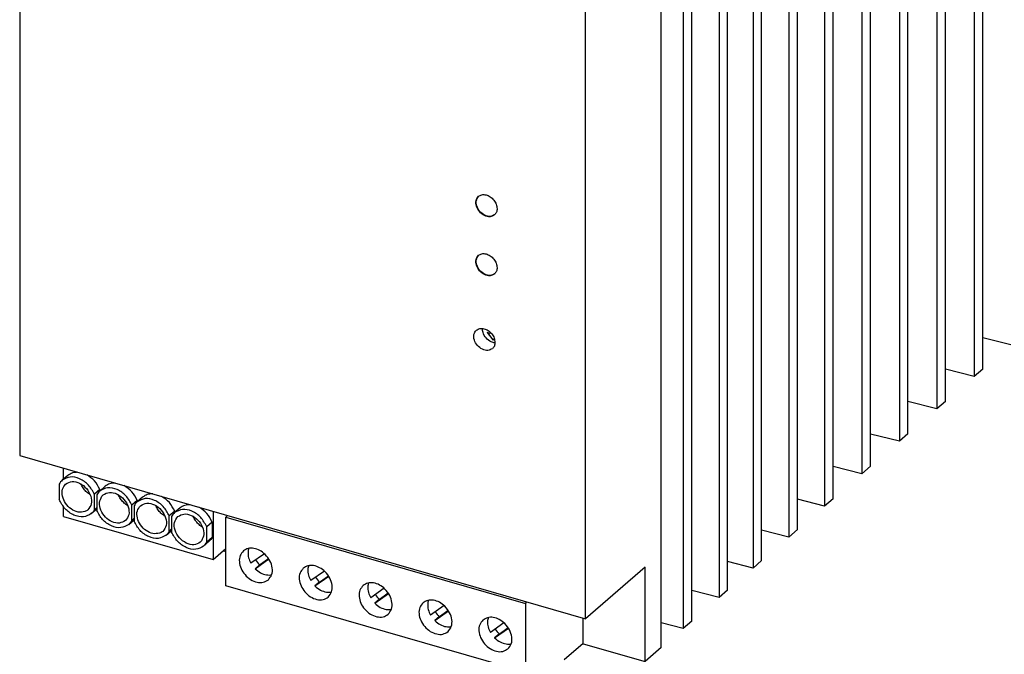
# Model space of a CAD drawing. Units: millimetres. Extents: x -446 to -26, y -327 to -30.
# Drawn here: x -136 to -64, y -274 to -227 of the extents above; entities that cross this region are included whole.
import ezdxf

# ---------------------------------------------------------------- set-up
doc = ezdxf.new("R2010")
doc.units = ezdxf.units.MM
doc.layers.add('1', color=7, linetype='Continuous')

# ---------------------------------------------------------------- blocks, each defined once
blk = doc.blocks.new('QUINT_PS_3AC_24DC_20_STANDARD-select__1', base_point=(-272.69, -550.88))
at = {"color": 7, "linetype": 'Continuous'}
for p, q in [((-132.44, -394.84), (-132.44, -507.42)), ((-131.18, -506.33), (-131.18, -393.74)), ((-136.68, -511.09), (-136.68, -398.51)), ((-137.94, -399.6), (-137.94, -512.18)), ((-142.18, -515.85), (-142.18, -403.27)), ((-143.44, -404.36), (-143.44, -516.94)), ((-148.94, -409.12), (-148.94, -521.71)), ((-147.68, -520.62), (-147.68, -408.03)), ((-153.18, -525.38), (-153.18, -412.79)), ((-154.44, -413.89), (-154.44, -526.47)), ((-158.43, -529.92), (-158.43, -417.34)), ((-159.69, -418.43), (-159.69, -531.02)), ((-163.68, -534.47), (-163.68, -421.89)), ((-164.94, -422.98), (-164.94, -535.56)), ((-168.68, -538.8), (-168.68, -426.22)), ((-169.94, -427.31), (-169.94, -539.89)), ((-272.69, -428.96), (-272.69, -519.03)), ((-173.93, -543.35), (-173.93, -430.76)), ((-175.19, -431.86), (-175.19, -544.44)), ((-178.43, -547.25), (-178.43, -434.66)), ((-189.56, -543.03), (-189.56, -452.96)), ((-203.6, -501.09), (-204.03, -500.96)), ((-204.03, -500.96), (-203.19, -502.05)), ((-203.14, -502.01), (-203.92, -500.99)), ((-203.6, -500.89), (-203.6, -501.09)), ((-203.6, -501.09), (-203.55, -501.04)), ((-203.55, -501.04), (-203.55, -500.93)), ((-203.19, -502.05), (-202.95, -501.88)), ((-202.95, -501.87), (-203.14, -502.01)), ((-127.06, -502.76), (-131.18, -501.72)), ((-203.19, -502.05), (-203.14, -502.01)), ((-131.18, -506.33), (-132.44, -507.42)), ((-132.44, -507.42), (-136.68, -506.34)), ((-137.94, -512.18), (-142.18, -511.1)), ((-136.68, -511.09), (-137.94, -512.18)), ((-143.44, -516.94), (-147.68, -515.87)), ((-142.18, -515.85), (-143.44, -516.94)), ((-272.69, -519.03), (-189.56, -543.03)), ((-148.94, -521.71), (-153.18, -520.63)), ((-147.68, -520.62), (-148.94, -521.71)), ((-265.63, -521.97), (-266.43, -522.66)), ((-266.25, -522.51), (-266.25, -520.89)), ((-266.87, -523.24), (-266.87, -525.5)), ((-260.13, -523.55), (-260.93, -524.25)), ((-260.92, -524.03), (-261.72, -524.73)), ((-261.72, -526.99), (-261.72, -524.73)), ((-261.38, -524.83), (-261.38, -527.09)), ((-260.92, -524.03), (-260.92, -524.24)), ((-266.25, -527.98), (-266.25, -526.58)), ((-255.42, -525.62), (-256.22, -526.31)), ((-256.22, -528.58), (-256.22, -526.31)), ((-255.88, -526.41), (-255.88, -528.68)), ((-254.63, -525.14), (-255.43, -525.83)), ((-255.42, -525.62), (-255.42, -525.83)), ((-154.44, -526.47), (-158.43, -525.46)), ((-153.18, -525.38), (-154.44, -526.47)), ((-266.25, -527.98), (-244.25, -534.33)), ((-262.17, -527.57), (-261.38, -526.88)), ((-261.38, -526.69), (-261.72, -526.99)), ((-249.92, -527.21), (-250.72, -527.9)), ((-250.72, -530.17), (-250.72, -527.9)), ((-250.38, -528), (-250.38, -530.27)), ((-249.13, -526.73), (-249.93, -527.42)), ((-249.92, -527.21), (-249.92, -527.42)), ((-244.25, -527.24), (-244.25, -534.33)), ((-242.39, -528.09), (-242.18, -527.84)), ((-256.67, -529.16), (-255.88, -528.47)), ((-255.88, -528.28), (-256.22, -528.58)), ((-244.42, -528.8), (-245.22, -529.49)), ((-244.42, -528.8), (-244.42, -531.06)), ((-242.39, -538.18), (-242.39, -528.09)), ((-242.39, -528.09), (-198.4, -540.79)), ((-251.17, -530.75), (-250.38, -530.06)), ((-250.38, -529.87), (-250.72, -530.17)), ((-245.22, -531.75), (-245.22, -529.49)), ((-159.69, -531.02), (-163.68, -530)), ((-158.43, -529.92), (-159.69, -531.02)), ((-245.67, -532.33), (-244.87, -531.64)), ((-244.42, -531.06), (-245.22, -531.75)), ((-244.25, -534.33), (-242.39, -532.71)), ((-242.75, -533.03), (-242.39, -533.13)), ((-236.73, -533.46), (-238.72, -534.87)), ((-238.11, -535.66), (-236.08, -534.22)), ((-237.46, -535.1), (-238.11, -535.66)), ((-237.46, -535.1), (-236.13, -534.15)), ((-164.94, -535.56), (-168.68, -534.61)), ((-163.68, -534.47), (-164.94, -535.56)), ((-227.93, -536), (-229.92, -537.41)), ((-228.66, -537.64), (-227.33, -536.69)), ((-180.81, -535.45), (-189.56, -543.03)), ((-180.81, -549.31), (-180.81, -535.45)), ((-229.31, -538.2), (-227.29, -536.76)), ((-228.66, -537.64), (-229.31, -538.2)), ((-198.4, -550.88), (-242.39, -538.18)), ((-219.13, -538.54), (-221.12, -539.95)), ((-220.51, -540.74), (-218.49, -539.3)), ((-219.86, -540.18), (-218.53, -539.23)), ((-169.94, -539.89), (-173.93, -538.88)), ((-168.68, -538.8), (-169.94, -539.89)), ((-219.86, -540.18), (-220.51, -540.74)), ((-198.4, -540.79), (-198.18, -540.54)), ((-198.4, -540.79), (-198.4, -550.88)), ((-210.34, -541.08), (-212.32, -542.49)), ((-211.71, -543.28), (-209.69, -541.84)), ((-211.06, -542.72), (-209.73, -541.77)), ((-211.06, -542.72), (-211.71, -543.28)), ((-201.54, -543.62), (-203.52, -545.03)), ((-189.9, -546.6), (-189.9, -542.93)), ((-175.19, -544.44), (-178.43, -543.62)), ((-173.93, -543.35), (-175.19, -544.44)), ((-202.91, -545.82), (-200.89, -544.38)), ((-202.26, -545.26), (-202.91, -545.82)), ((-202.26, -545.26), (-200.93, -544.31)), ((-192.7, -549.02), (-189.9, -546.6)), ((-189.9, -546.68), (-189.9, -546.6)), ((-189.9, -546.68), (-180.81, -549.31)), ((-178.43, -547.25), (-180.81, -549.31))]:
    blk.add_line(p, q, dxfattribs=at)
for centre, radius, start, end in [((-259.51, -525.89), 1.42, 130.8571, 142.3221), ((-247.1, -530.7), 1.42, 310.8571, 322.3221), ((-234.87, -532.46), 3.69, 211.3175, 225.5799), ((-226.07, -535), 3.69, 211.3175, 225.5799), ((-217.27, -537.54), 3.69, 211.3175, 225.5799), ((-208.47, -540.08), 3.69, 211.3175, 225.5799), ((-199.67, -542.62), 3.69, 211.3175, 225.5799)]:
    blk.add_arc(centre, radius, start, end, dxfattribs=at)
for points, knots in [([(-202.93, -483.68), (-203.14, -483.8), (-203.61, -484.05), (-204.46, -483.8), (-205.17, -483.24), (-205.62, -482.46), (-205.74, -481.59), (-205.43, -481.16), (-205.28, -480.96)], [0, 0, 0, 0, 0.716783, 1.540326, 2.458315, 3.376304, 4.199847, 4.916629, 4.916629, 4.916629, 4.916629]), ([(-202.9, -483.66), (-203.12, -483.77), (-203.58, -484), (-204.42, -483.75), (-205.12, -483.2), (-205.57, -482.43), (-205.69, -481.56), (-205.4, -481.14), (-205.26, -480.94)], [0, 0, 0, 0, 0.702277, 1.5089, 2.42689, 3.344879, 4.151504, 4.853783, 4.853783, 4.853783, 4.853783]), ([(-205.28, -480.96), (-205.12, -480.86), (-204.79, -480.66), (-204.14, -480.71), (-203.53, -480.99), (-203.01, -481.48), (-202.63, -482.09), (-202.57, -482.55), (-202.55, -482.77)], [0, 0, 0, 0, 0.551005, 1.158329, 1.835734, 2.555375, 3.269015, 3.931139, 3.931139, 3.931139, 3.931139]), ([(-202.55, -482.77), (-202.56, -482.95), (-202.59, -483.3), (-202.82, -483.56), (-202.93, -483.68)], [0, 0, 0, 0, 0.525468, 1.010514, 1.010514, 1.010514, 1.010514]), ([(-202.93, -492.35), (-203.14, -492.47), (-203.61, -492.71), (-204.46, -492.47), (-205.17, -491.91), (-205.62, -491.13), (-205.74, -490.26), (-205.43, -489.83), (-205.28, -489.63)], [0, 0, 0, 0, 0.716783, 1.540326, 2.458315, 3.376304, 4.199847, 4.916629, 4.916629, 4.916629, 4.916629]), ([(-202.9, -492.33), (-203.12, -492.44), (-203.58, -492.67), (-204.42, -492.42), (-205.12, -491.87), (-205.57, -491.09), (-205.69, -490.23), (-205.4, -489.81), (-205.26, -489.61)], [0, 0, 0, 0, 0.702277, 1.5089, 2.42689, 3.344879, 4.151504, 4.853783, 4.853783, 4.853783, 4.853783]), ([(-205.28, -489.63), (-205.12, -489.53), (-204.79, -489.33), (-204.14, -489.38), (-203.53, -489.66), (-203.01, -490.15), (-202.63, -490.76), (-202.57, -491.22), (-202.55, -491.44)], [0, 0, 0, 0, 0.551005, 1.158329, 1.835734, 2.555375, 3.269015, 3.931139, 3.931139, 3.931139, 3.931139]), ([(-202.55, -491.44), (-202.56, -491.62), (-202.59, -491.96), (-202.82, -492.23), (-202.93, -492.35)], [0, 0, 0, 0, 0.525468, 1.010514, 1.010514, 1.010514, 1.010514]), ([(-205.6, -500.62), (-205.43, -500.52), (-205.1, -500.31), (-204.45, -500.37), (-203.84, -500.65), (-203.32, -501.13), (-202.94, -501.75), (-202.89, -502.2), (-202.86, -502.43)], [0, 0, 0, 0, 0.551005, 1.158329, 1.835734, 2.555375, 3.269015, 3.931139, 3.931139, 3.931139, 3.931139]), ([(-202.86, -502.49), (-202.96, -502.47), (-203.15, -502.44), (-203.63, -502.25), (-204.21, -501.8), (-204.57, -501.16), (-204.69, -500.66), (-204.7, -500.46), (-204.7, -500.36)], [0, 0, 0, 0, 0.292072, 0.603681, 1.521671, 2.43966, 2.751272, 3.043346, 3.043346, 3.043346, 3.043346]), ([(-203.24, -503.34), (-203.46, -503.45), (-203.93, -503.7), (-204.78, -503.45), (-205.48, -502.9), (-205.93, -502.12), (-206.05, -501.24), (-205.74, -500.81), (-205.6, -500.62)], [0, 0, 0, 0, 0.716783, 1.540326, 2.458315, 3.376304, 4.199847, 4.916629, 4.916629, 4.916629, 4.916629]), ([(-202.86, -502.43), (-202.87, -502.61), (-202.9, -502.95), (-203.13, -503.21), (-203.24, -503.34)], [0, 0, 0, 0, 0.525468, 1.010514, 1.010514, 1.010514, 1.010514]), ([(-261.72, -524.73), (-261.98, -524.25), (-262.49, -523.3), (-263.78, -522.4), (-265.25, -522.02), (-266.05, -522.45), (-266.43, -522.66)], [0, 0, 0, 0, 1.605952, 3.190936, 4.609535, 5.852554, 5.852554, 5.852554, 5.852554]), ([(-264.14, -521.5), (-264.42, -521.5), (-264.96, -521.52), (-265.41, -521.82), (-265.63, -521.97)], [0, 0, 0, 0, 0.811645, 1.583333, 1.583333, 1.583333, 1.583333]), ([(-260.92, -524.03), (-261.15, -523.59), (-261.6, -522.69), (-262.44, -522.14), (-262.85, -521.87)], [0, 0, 0, 0, 1.478241, 2.943959, 2.943959, 2.943959, 2.943959]), ([(-266.43, -522.66), (-266.51, -522.74), (-266.69, -522.91), (-266.81, -523.13), (-266.87, -523.24)], [0, 0, 0, 0, 0.3653332, 0.7368365, 0.7368365, 0.7368365, 0.7368365]), ([(-263.14, -527.28), (-263.47, -527.33), (-264.16, -527.43), (-265.18, -526.92), (-265.99, -526.1), (-266.46, -525.08), (-266.53, -523.99), (-266.13, -523.47), (-265.94, -523.23)], [0, 0, 0, 0, 0.965872, 2.065554, 3.239382, 4.378528, 5.396222, 6.296812, 6.296812, 6.296812, 6.296812]), ([(-265.94, -523.23), (-265.63, -523.07), (-264.98, -522.72), (-263.8, -523.06), (-262.82, -523.84), (-262.2, -524.92), (-262.03, -526.14), (-262.46, -526.73), (-262.67, -527.01)], [0, 0, 0, 0, 0.995679, 2.139745, 3.414845, 4.689715, 5.833268, 6.828653, 6.828653, 6.828653, 6.828653]), ([(-262.33, -524.79), (-262.35, -524.78), (-262.38, -524.76), (-262.61, -524.62), (-262.97, -524.33), (-263.41, -523.81), (-263.6, -523.41), (-263.69, -523.21)], [0, 0, 0, 0, 0.062645, 0.125749, 0.793219, 1.461405, 2.120941, 2.120941, 2.120941, 2.120941]), ([(-258.65, -523.08), (-258.92, -523.09), (-259.46, -523.1), (-259.91, -523.41), (-260.13, -523.55)], [0, 0, 0, 0, 0.811645, 1.583333, 1.583333, 1.583333, 1.583333]), ([(-255.42, -525.62), (-255.65, -525.17), (-256.1, -524.28), (-256.94, -523.73), (-257.35, -523.46)], [0, 0, 0, 0, 1.478241, 2.943959, 2.943959, 2.943959, 2.943959]), ([(-260.93, -524.25), (-261.01, -524.33), (-261.19, -524.5), (-261.31, -524.72), (-261.38, -524.83)], [0, 0, 0, 0, 0.3653332, 0.7368365, 0.7368365, 0.7368365, 0.7368365]), ([(-257.17, -528.6), (-257.45, -528.75), (-258.06, -529.08), (-259.19, -528.81), (-260.15, -528.12), (-260.81, -527.12), (-261.09, -525.97), (-260.78, -525.32), (-260.63, -525.02)], [0, 0, 0, 0, 0.946697, 2.025406, 3.231014, 4.456091, 5.579627, 6.557432, 6.557432, 6.557432, 6.557432]), ([(-256.22, -526.31), (-256.48, -525.84), (-256.99, -524.88), (-258.28, -523.99), (-259.75, -523.61), (-260.55, -524.04), (-260.93, -524.25)], [0, 0, 0, 0, 1.605952, 3.190936, 4.609535, 5.852554, 5.852554, 5.852554, 5.852554]), ([(-260.44, -524.81), (-260.13, -524.65), (-259.48, -524.31), (-258.3, -524.65), (-257.32, -525.43), (-256.7, -526.51), (-256.53, -527.73), (-256.96, -528.32), (-257.17, -528.6)], [0, 0, 0, 0, 0.995679, 2.139745, 3.414845, 4.689715, 5.833268, 6.828653, 6.828653, 6.828653, 6.828653]), ([(-256.83, -526.38), (-256.85, -526.37), (-256.88, -526.35), (-257.11, -526.21), (-257.47, -525.91), (-257.91, -525.4), (-258.1, -525), (-258.19, -524.8)], [0, 0, 0, 0, 0.062645, 0.125749, 0.793219, 1.461405, 2.120941, 2.120941, 2.120941, 2.120941]), ([(-253.15, -524.67), (-253.42, -524.68), (-253.96, -524.69), (-254.41, -524.99), (-254.63, -525.14)], [0, 0, 0, 0, 0.811645, 1.583333, 1.583333, 1.583333, 1.583333]), ([(-249.92, -527.21), (-250.15, -526.76), (-250.6, -525.87), (-251.44, -525.32), (-251.85, -525.05)], [0, 0, 0, 0, 1.478241, 2.943959, 2.943959, 2.943959, 2.943959]), ([(-262.17, -527.57), (-262.55, -527.78), (-263.35, -528.21), (-264.82, -527.83), (-266.11, -526.93), (-266.62, -525.98), (-266.87, -525.5)], [0, 0, 0, 0, 1.24302, 2.661618, 4.246602, 5.852554, 5.852554, 5.852554, 5.852554]), ([(-255.43, -525.83), (-255.52, -525.92), (-255.69, -526.09), (-255.82, -526.31), (-255.88, -526.41)], [0, 0, 0, 0, 0.3653332, 0.7368365, 0.7368365, 0.7368365, 0.7368365]), ([(-252.15, -530.46), (-252.47, -530.5), (-253.17, -530.6), (-254.18, -530.1), (-254.99, -529.28), (-255.46, -528.26), (-255.53, -527.17), (-255.13, -526.65), (-254.94, -526.4)], [0, 0, 0, 0, 0.965872, 2.065554, 3.239382, 4.378528, 5.396222, 6.296812, 6.296812, 6.296812, 6.296812]), ([(-250.72, -527.9), (-250.98, -527.42), (-251.49, -526.47), (-252.78, -525.57), (-254.25, -525.19), (-255.05, -525.63), (-255.43, -525.83)], [0, 0, 0, 0, 1.605952, 3.190936, 4.609535, 5.852554, 5.852554, 5.852554, 5.852554]), ([(-254.94, -526.4), (-254.64, -526.24), (-253.98, -525.9), (-252.8, -526.24), (-251.82, -527.01), (-251.2, -528.1), (-251.03, -529.31), (-251.46, -529.91), (-251.67, -530.18)], [0, 0, 0, 0, 0.995679, 2.139745, 3.414845, 4.689715, 5.833268, 6.828653, 6.828653, 6.828653, 6.828653]), ([(-251.33, -527.97), (-251.35, -527.96), (-251.38, -527.94), (-251.61, -527.8), (-251.97, -527.5), (-252.41, -526.99), (-252.6, -526.59), (-252.7, -526.39)], [0, 0, 0, 0, 0.062645, 0.125749, 0.793219, 1.461405, 2.120941, 2.120941, 2.120941, 2.120941]), ([(-247.65, -526.26), (-247.92, -526.27), (-248.46, -526.28), (-248.91, -526.58), (-249.13, -526.73)], [0, 0, 0, 0, 0.811645, 1.583333, 1.583333, 1.583333, 1.583333]), ([(-262.67, -527.01), (-262.74, -527.07), (-262.88, -527.18), (-263.06, -527.25), (-263.14, -527.28)], [0, 0, 0, 0, 0.2747326, 0.5539288, 0.5539288, 0.5539288, 0.5539288]), ([(-261.72, -526.99), (-261.78, -527.1), (-261.9, -527.32), (-262.08, -527.49), (-262.17, -527.57)], [0, 0, 0, 0, 0.3715033, 0.7368365, 0.7368365, 0.7368365, 0.7368365]), ([(-256.67, -529.16), (-257.05, -529.36), (-257.85, -529.8), (-259.32, -529.42), (-260.61, -528.52), (-261.12, -527.57), (-261.38, -527.09)], [0, 0, 0, 0, 1.24302, 2.661618, 4.246602, 5.852554, 5.852554, 5.852554, 5.852554]), ([(-249.93, -527.42), (-250.02, -527.51), (-250.19, -527.68), (-250.32, -527.89), (-250.38, -528)], [0, 0, 0, 0, 0.3653332, 0.7368365, 0.7368365, 0.7368365, 0.7368365]), ([(-246.17, -531.77), (-246.47, -531.93), (-247.12, -532.28), (-248.3, -531.93), (-249.28, -531.16), (-249.91, -530.08), (-250.08, -528.86), (-249.64, -528.27), (-249.44, -527.99)], [0, 0, 0, 0, 0.995679, 2.139745, 3.414845, 4.689715, 5.833268, 6.828653, 6.828653, 6.828653, 6.828653]), ([(-245.22, -529.49), (-245.48, -529.01), (-245.99, -528.06), (-247.28, -527.16), (-248.75, -526.78), (-249.55, -527.22), (-249.93, -527.42)], [0, 0, 0, 0, 1.605952, 3.190936, 4.609535, 5.852554, 5.852554, 5.852554, 5.852554]), ([(-249.44, -527.99), (-249.15, -527.83), (-248.54, -527.5), (-247.42, -527.78), (-246.45, -528.47), (-245.79, -529.47), (-245.52, -530.62), (-245.83, -531.26), (-245.97, -531.57)], [0, 0, 0, 0, 0.946697, 2.025406, 3.231014, 4.456091, 5.579627, 6.557432, 6.557432, 6.557432, 6.557432]), ([(-245.83, -529.56), (-245.85, -529.55), (-245.89, -529.52), (-246.11, -529.38), (-246.47, -529.09), (-246.91, -528.58), (-247.1, -528.18), (-247.2, -527.98)], [0, 0, 0, 0, 0.06263, 0.125719, 0.793192, 1.46138, 2.120918, 2.120918, 2.120918, 2.120918]), ([(-244.42, -528.8), (-244.65, -528.35), (-245.1, -527.46), (-245.94, -526.91), (-246.35, -526.63)], [0, 0, 0, 0, 1.478241, 2.943959, 2.943959, 2.943959, 2.943959]), ([(-256.22, -528.58), (-256.28, -528.69), (-256.4, -528.9), (-256.58, -529.08), (-256.67, -529.16)], [0, 0, 0, 0, 0.3715033, 0.7368365, 0.7368365, 0.7368365, 0.7368365]), ([(-251.17, -530.75), (-251.55, -530.95), (-252.35, -531.39), (-253.82, -531.01), (-255.11, -530.11), (-255.62, -529.16), (-255.88, -528.68)], [0, 0, 0, 0, 1.24302, 2.661618, 4.246602, 5.852554, 5.852554, 5.852554, 5.852554]), ([(-251.67, -530.18), (-251.74, -530.24), (-251.89, -530.35), (-252.06, -530.42), (-252.15, -530.46)], [0, 0, 0, 0, 0.2747326, 0.5539288, 0.5539288, 0.5539288, 0.5539288]), ([(-250.72, -530.17), (-250.78, -530.28), (-250.91, -530.49), (-251.08, -530.66), (-251.17, -530.75)], [0, 0, 0, 0, 0.3715033, 0.7368365, 0.7368365, 0.7368365, 0.7368365]), ([(-245.67, -532.33), (-246.05, -532.54), (-246.85, -532.98), (-248.32, -532.6), (-249.61, -531.7), (-250.12, -530.75), (-250.38, -530.27)], [0, 0, 0, 0, 1.24302, 2.661618, 4.246602, 5.852554, 5.852554, 5.852554, 5.852554]), ([(-245.22, -531.75), (-245.29, -531.86), (-245.41, -532.08), (-245.58, -532.25), (-245.67, -532.33)], [0, 0, 0, 0, 0.3715033, 0.7368365, 0.7368365, 0.7368365, 0.7368365]), ([(-244.42, -531.06), (-244.49, -531.17), (-244.61, -531.39), (-244.78, -531.56), (-244.87, -531.64)], [0, 0, 0, 0, 0.3715033, 0.7368365, 0.7368365, 0.7368365, 0.7368365]), ([(-239.83, -533.05), (-240.01, -533.27), (-240.39, -533.72), (-240.47, -534.69), (-240.2, -535.67), (-239.62, -536.57), (-238.81, -537.28), (-237.87, -537.68), (-236.91, -537.74), (-236.4, -537.43), (-236.16, -537.28)], [0, 0, 0, 0, 0.831418, 1.743862, 2.759929, 3.843299, 4.926668, 5.942735, 6.855179, 7.686597, 7.686597, 7.686597, 7.686597]), ([(-236.61, -533.57), (-236.87, -533.35), (-237.37, -532.94), (-238.25, -532.63), (-239.14, -532.62), (-239.6, -532.91), (-239.83, -533.05)], [0, 0, 0, 0, 0.999884, 1.931576, 2.772247, 3.545774, 3.545774, 3.545774, 3.545774]), ([(-239.04, -532.68), (-239.07, -532.77), (-239.12, -532.95), (-239.17, -533.41), (-239.1, -534.09), (-238.85, -534.61), (-238.72, -534.87)], [0, 0, 0, 0, 0.280233, 0.572338, 1.39399, 2.280038, 2.280038, 2.280038, 2.280038]), ([(-236.16, -537.28), (-235.97, -537.05), (-235.57, -536.55), (-235.53, -535.5), (-235.86, -534.45), (-236.36, -533.87), (-236.61, -533.57)], [0, 0, 0, 0, 0.88948, 1.875211, 2.976489, 4.140294, 4.140294, 4.140294, 4.140294]), ([(-227.81, -536.11), (-228.07, -535.89), (-228.57, -535.48), (-229.46, -535.17), (-230.34, -535.16), (-230.81, -535.45), (-231.03, -535.59)], [0, 0, 0, 0, 0.999884, 1.931576, 2.772247, 3.545774, 3.545774, 3.545774, 3.545774]), ([(-230.24, -535.22), (-230.27, -535.31), (-230.32, -535.49), (-230.37, -535.95), (-230.3, -536.63), (-230.05, -537.15), (-229.92, -537.41)], [0, 0, 0, 0, 0.280233, 0.572338, 1.39399, 2.280038, 2.280038, 2.280038, 2.280038]), ([(-238.11, -535.66), (-237.85, -535.88), (-237.35, -536.3), (-236.61, -536.55), (-236.05, -536.6), (-235.8, -536.57), (-235.68, -536.56)], [0, 0, 0, 0, 0.999884, 1.931576, 2.313997, 2.676313, 2.676313, 2.676313, 2.676313]), ([(-231.03, -535.59), (-231.21, -535.81), (-231.59, -536.26), (-231.67, -537.23), (-231.4, -538.21), (-230.82, -539.11), (-230.01, -539.82), (-229.08, -540.22), (-228.11, -540.28), (-227.6, -539.97), (-227.36, -539.82)], [0, 0, 0, 0, 0.831418, 1.743862, 2.759929, 3.843299, 4.926668, 5.942735, 6.855179, 7.686597, 7.686597, 7.686597, 7.686597]), ([(-227.36, -539.82), (-227.17, -539.59), (-226.77, -539.09), (-226.74, -538.04), (-227.07, -536.99), (-227.56, -536.41), (-227.81, -536.11)], [0, 0, 0, 0, 0.88948, 1.875211, 2.976489, 4.140294, 4.140294, 4.140294, 4.140294]), ([(-222.23, -538.13), (-222.41, -538.35), (-222.79, -538.8), (-222.87, -539.77), (-222.61, -540.75), (-222.02, -541.65), (-221.21, -542.36), (-220.28, -542.76), (-219.31, -542.82), (-218.8, -542.51), (-218.56, -542.36)], [0, 0, 0, 0, 0.831418, 1.743862, 2.759929, 3.843299, 4.926668, 5.942735, 6.855179, 7.686597, 7.686597, 7.686597, 7.686597]), ([(-219.02, -538.65), (-219.27, -538.43), (-219.77, -538.02), (-220.66, -537.71), (-221.54, -537.7), (-222.01, -537.99), (-222.23, -538.13)], [0, 0, 0, 0, 0.999884, 1.931576, 2.772247, 3.545774, 3.545774, 3.545774, 3.545774]), ([(-221.44, -537.76), (-221.47, -537.85), (-221.52, -538.03), (-221.57, -538.49), (-221.5, -539.17), (-221.25, -539.69), (-221.12, -539.95)], [0, 0, 0, 0, 0.280233, 0.572338, 1.39399, 2.280038, 2.280038, 2.280038, 2.280038]), ([(-229.31, -538.2), (-229.05, -538.42), (-228.55, -538.84), (-227.81, -539.09), (-227.25, -539.14), (-227, -539.11), (-226.88, -539.1)], [0, 0, 0, 0, 0.999884, 1.931576, 2.313997, 2.676313, 2.676313, 2.676313, 2.676313]), ([(-218.56, -542.36), (-218.37, -542.13), (-217.97, -541.63), (-217.94, -540.58), (-218.27, -539.53), (-218.76, -538.95), (-219.02, -538.65)], [0, 0, 0, 0, 0.88948, 1.875211, 2.976489, 4.140294, 4.140294, 4.140294, 4.140294]), ([(-220.51, -540.74), (-220.25, -540.96), (-219.76, -541.38), (-219.01, -541.63), (-218.45, -541.68), (-218.2, -541.65), (-218.08, -541.64)], [0, 0, 0, 0, 0.999884, 1.931576, 2.313997, 2.676313, 2.676313, 2.676313, 2.676313]), ([(-213.43, -540.67), (-213.61, -540.89), (-213.99, -541.34), (-214.07, -542.31), (-213.81, -543.29), (-213.22, -544.19), (-212.41, -544.9), (-211.48, -545.3), (-210.51, -545.36), (-210.01, -545.05), (-209.76, -544.9)], [0, 0, 0, 0, 0.831418, 1.743862, 2.759929, 3.843299, 4.926668, 5.942735, 6.855179, 7.686597, 7.686597, 7.686597, 7.686597]), ([(-210.22, -541.19), (-210.47, -540.97), (-210.97, -540.56), (-211.86, -540.25), (-212.74, -540.24), (-213.21, -540.53), (-213.43, -540.67)], [0, 0, 0, 0, 0.999884, 1.931576, 2.772247, 3.545774, 3.545774, 3.545774, 3.545774]), ([(-212.64, -540.3), (-212.67, -540.39), (-212.72, -540.57), (-212.77, -541.03), (-212.7, -541.71), (-212.45, -542.23), (-212.32, -542.49)], [0, 0, 0, 0, 0.280233, 0.572338, 1.39399, 2.280038, 2.280038, 2.280038, 2.280038]), ([(-209.76, -544.9), (-209.57, -544.67), (-209.17, -544.17), (-209.14, -543.12), (-209.47, -542.07), (-209.96, -541.49), (-210.22, -541.19)], [0, 0, 0, 0, 0.88948, 1.875211, 2.976489, 4.140294, 4.140294, 4.140294, 4.140294]), ([(-211.71, -543.28), (-211.45, -543.5), (-210.96, -543.92), (-210.21, -544.17), (-209.65, -544.22), (-209.4, -544.19), (-209.28, -544.18)], [0, 0, 0, 0, 0.999884, 1.931576, 2.313997, 2.676313, 2.676313, 2.676313, 2.676313]), ([(-204.63, -543.21), (-204.81, -543.43), (-205.19, -543.88), (-205.27, -544.85), (-205.01, -545.83), (-204.43, -546.73), (-203.61, -547.44), (-202.68, -547.84), (-201.71, -547.9), (-201.21, -547.59), (-200.97, -547.44)], [0, 0, 0, 0, 0.831418, 1.743862, 2.759929, 3.843299, 4.926668, 5.942735, 6.855179, 7.686597, 7.686597, 7.686597, 7.686597]), ([(-201.42, -543.73), (-201.68, -543.51), (-202.17, -543.1), (-203.06, -542.79), (-203.95, -542.78), (-204.41, -543.07), (-204.63, -543.21)], [0, 0, 0, 0, 0.999884, 1.931576, 2.772247, 3.545774, 3.545774, 3.545774, 3.545774]), ([(-203.84, -542.84), (-203.87, -542.93), (-203.93, -543.11), (-203.98, -543.57), (-203.9, -544.25), (-203.65, -544.77), (-203.52, -545.03)], [0, 0, 0, 0, 0.280233, 0.572338, 1.39399, 2.280038, 2.280038, 2.280038, 2.280038]), ([(-200.97, -547.44), (-200.77, -547.21), (-200.37, -546.71), (-200.34, -545.66), (-200.67, -544.61), (-201.16, -544.03), (-201.42, -543.73)], [0, 0, 0, 0, 0.88948, 1.875211, 2.976489, 4.140294, 4.140294, 4.140294, 4.140294]), ([(-202.91, -545.82), (-202.65, -546.04), (-202.16, -546.46), (-201.41, -546.71), (-200.85, -546.76), (-200.6, -546.73), (-200.48, -546.72)], [0, 0, 0, 0, 0.999884, 1.931576, 2.313997, 2.676313, 2.676313, 2.676313, 2.676313])]:
    blk.add_open_spline(points, degree=3, knots=knots, dxfattribs=at)
blk = doc.blocks.new('Allg1', base_point=(-201.35, -459.77))
blk.add_blockref('QUINT_PS_3AC_24DC_20_STANDARD-select__1', (-272.69, -550.88))
blk = doc.blocks.new('1')
at = {"xscale": 0.5, "yscale": 0.5, "zscale": 0.5}
blk.add_blockref('Allg1', (-100.676, -229.883), dxfattribs=at)

msp = doc.modelspace()

# ---------------------------------------------------------------- block references
at = {"layer": '1'}
msp.add_blockref('1', (0, 0), dxfattribs=at)

doc.saveas('drawing.dxf')
